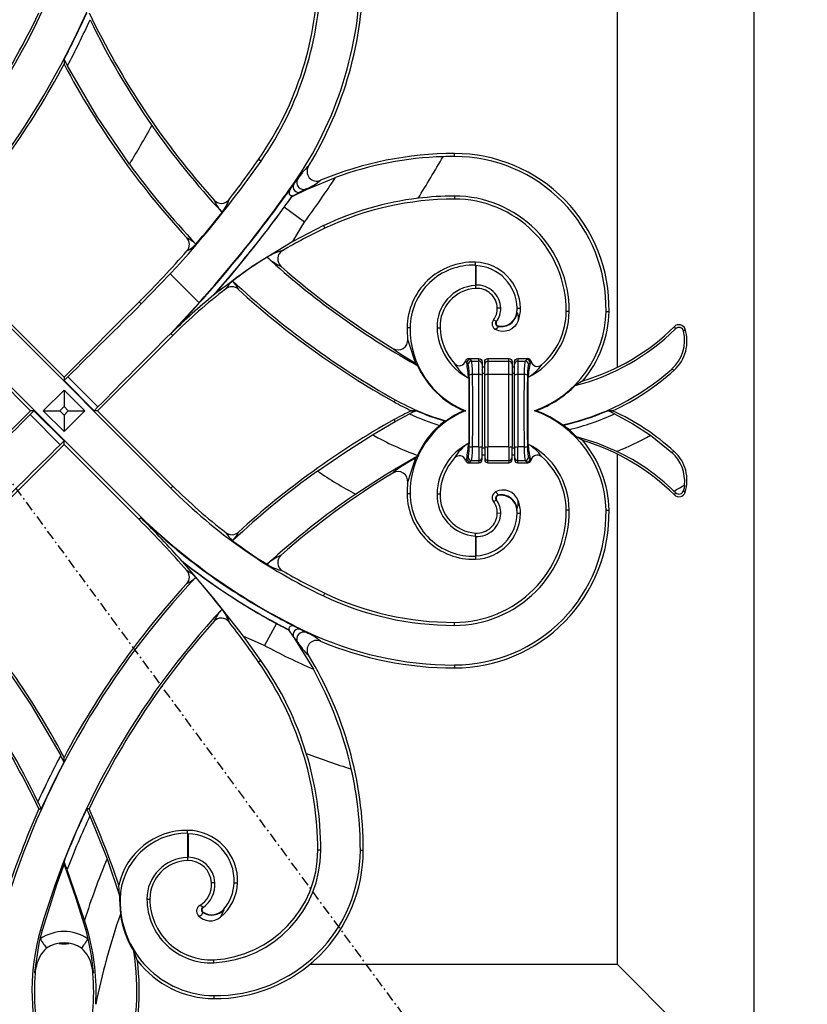
# Model space of a CAD drawing. Extents: x 0 to 28288, y 0 to 20000.
# Drawn here: x 17642 to 17884, y 17571 to 17874 of the extents above; entities that cross this region are included whole.
import ezdxf

# ---------------------------------------------------------------- set-up
doc = ezdxf.new("R2010")
doc.units = 0
doc.linetypes.add('ITTENSAU', pattern=[5.5, 3, -1, 0.5, -1])
doc.layers.add('YKK_A1', color=4, linetype='CONTINUOUS')

msp = doc.modelspace()

# ---------------------------------------------------------------- linework, layer by layer
at = {"layer": 'YKK_A1', "linetype": 'ITTENSAU'}
msp.add_line((17233.5, 18283.5), (18084.5, 17127.5), dxfattribs=at)
at = {"layer": 'YKK_A1'}
for p, q in [((17868, 17965.5), (17868, 17541.5)), ((17826, 17923.5), (17826, 17766.78)), ((17656, 17861.35), (17656, 17859.95)), ((17657.03, 17859.4), (17657.03, 17859.4)), ((17776, 17831.58), (17776, 17832.5)), ((17716.55, 17830.17), (17715.8, 17830.69)), ((17726.52, 17823.2), (17726.67, 17823.1)), ((17726.67, 17823.1), (17727.84, 17824.67)), ((17730.55, 17821.44), (17739.49, 17825.16)), ((17726.08, 17819.26), (17730.55, 17821.44)), ((17728.73, 17820.68), (17726.08, 17819.27)), ((17730.48, 17821.6), (17728.73, 17820.68)), ((17730.55, 17821.44), (17730.48, 17821.6)), ((17776, 17819.42), (17776, 17818.5)), ((17722.28, 17817.04), (17722.17, 17817.12)), ((17726.08, 17819.27), (17726.08, 17819.26)), ((17723.68, 17816.01), (17723.71, 17815.99)), ((17729.94, 17811.43), (17723.71, 17815.99)), ((17735.8, 17810.35), (17726.38, 17805.5)), ((17735.8, 17810.35), (17736.18, 17809.55)), ((17782.47, 17798.19), (17782.44, 17791.98)), ((17782.47, 17798.19), (17782.5, 17799.11)), ((17782.6, 17798.06), (17782.47, 17798.19)), ((17679.76, 17786.31), (17688.64, 17795.52)), ((17688.64, 17795.52), (17697.49, 17786.68)), ((17782.6, 17798.06), (17782.57, 17792.12)), ((17702.1, 17789.06), (17702.46, 17789.41)), ((17782.57, 17792.12), (17782.44, 17791.98)), ((17782.44, 17791.98), (17782.5, 17791.06)), ((17688.8, 17729.73), (17632.23, 17786.3)), ((17656, 17763.82), (17632.88, 17786.95)), ((17656, 17763.82), (17679.12, 17786.95)), ((17679.76, 17786.31), (17679.12, 17786.95)), ((17697.49, 17786.68), (17688.82, 17777.27)), ((17790.23, 17785.03), (17789.18, 17785)), ((17795.17, 17783.72), (17795.3, 17783.71)), ((17795.24, 17784.99), (17796.29, 17785)), ((17811.28, 17784), (17810.36, 17784)), ((17822.6, 17784.02), (17823.52, 17784)), ((17788, 17781.38), (17788.84, 17780.98)), ((17788.95, 17780.9), (17788.84, 17780.98)), ((17795.11, 17780.13), (17794.48, 17779.33)), ((17795.59, 17781.08), (17795.11, 17780.13)), ((17623.2, 17777.27), (17679.77, 17720.7)), ((17688.82, 17777.27), (17688.81, 17777.26)), ((17688.81, 17777.26), (17689.45, 17776.62)), ((17688.98, 17777.27), (17688.82, 17777.27)), ((17688.82, 17777.27), (17688.82, 17777.27)), ((17688.98, 17777.27), (17688.82, 17777.27)), ((17688.98, 17777.27), (17688.98, 17777.27)), ((17762.37, 17778.99), (17761.45, 17779)), ((17770.65, 17778.97), (17771.57, 17779)), ((17789.66, 17778.01), (17788.63, 17778.42)), ((17789.5, 17779.53), (17789.47, 17779.4)), ((17790.6, 17777.85), (17789.66, 17778.01)), ((17791.75, 17777.9), (17790.6, 17777.85)), ((17794.48, 17779.33), (17793.62, 17778.63)), ((17843.95, 17778.66), (17843.6, 17779.36)), ((17846.9, 17778.56), (17846.46, 17777.93)), ((17645.68, 17753.5), (17622.55, 17776.62)), ((17666.32, 17753.5), (17689.45, 17776.62)), ((17763.94, 17767.79), (17764.07, 17768.02)), ((17764.62, 17767.41), (17764.07, 17768.02)), ((17780.25, 17767.76), (17779.79, 17768.21)), ((17780.38, 17769.5), (17780.79, 17769.21)), ((17780.38, 17769.5), (17783.5, 17769.5)), ((17780.79, 17769.21), (17781.24, 17768.75)), ((17781.24, 17768.75), (17783.5, 17768.75)), ((17783.5, 17768.75), (17783.5, 17769.5)), ((17783.5, 17769.5), (17783.88, 17769.42)), ((17783.5, 17764.63), (17783.5, 17768.75)), ((17783.88, 17769.42), (17784.21, 17769.21)), ((17784.21, 17769.21), (17784.42, 17768.88)), ((17784.42, 17768.88), (17784.5, 17768.5)), ((17784.5, 17768.5), (17784.5, 17767.76)), ((17785.3, 17768.5), (17785.38, 17768.88)), ((17785.3, 17767.76), (17785.3, 17768.5)), ((17785.38, 17768.88), (17785.59, 17769.21)), ((17785.59, 17769.21), (17785.92, 17769.42)), ((17785.92, 17769.42), (17786.3, 17769.5)), ((17786.3, 17769.5), (17786.3, 17768.75)), ((17786.3, 17769.5), (17792.7, 17769.5)), ((17786.3, 17768.75), (17786.3, 17764.63)), ((17786.3, 17768.75), (17792.7, 17768.75)), ((17792.7, 17768.75), (17792.7, 17769.5)), ((17792.7, 17769.5), (17793.08, 17769.42)), ((17792.7, 17764.63), (17792.7, 17768.75)), ((17793.08, 17769.42), (17793.41, 17769.21)), ((17793.41, 17769.21), (17793.62, 17768.88)), ((17793.62, 17768.88), (17793.7, 17768.5)), ((17793.7, 17768.5), (17793.7, 17767.76)), ((17794.5, 17768.5), (17794.58, 17768.88)), ((17794.5, 17767.76), (17794.5, 17768.5)), ((17794.58, 17768.88), (17794.79, 17769.21)), ((17794.79, 17769.21), (17795.12, 17769.42)), ((17795.12, 17769.42), (17795.5, 17769.5)), ((17795.5, 17769.5), (17795.5, 17768.75)), ((17795.5, 17769.5), (17798.56, 17769.5)), ((17795.5, 17768.75), (17795.5, 17764.63)), ((17795.5, 17768.75), (17797.76, 17768.75)), ((17797.76, 17768.75), (17798.24, 17769.23)), ((17799.24, 17768.24), (17798.75, 17767.76)), ((17784.5, 17767.76), (17784.5, 17764.46)), ((17784.5, 17767), (17785.3, 17767)), ((17785.3, 17764.96), (17784.5, 17764.96)), ((17785.3, 17764.46), (17785.3, 17767.76)), ((17793.7, 17767.76), (17793.7, 17764.46)), ((17793.7, 17767), (17794.5, 17767)), ((17794.5, 17764.96), (17793.7, 17764.96)), ((17794.5, 17764.46), (17794.5, 17767.76)), ((17656, 17762.77), (17657.17, 17763.94)), ((17656, 17763.82), (17656, 17762.77)), ((17656, 17762.77), (17665.27, 17753.5)), ((17666.44, 17754.67), (17657.17, 17763.94)), ((17657.17, 17763.94), (17657.17, 17763.94)), ((17666.44, 17754.67), (17657.17, 17763.94)), ((17780.42, 17763.48), (17780.42, 17743.52)), ((17783.5, 17764.63), (17781.56, 17764.63)), ((17783.5, 17742.37), (17783.5, 17764.63)), ((17784.5, 17764.46), (17784.5, 17742.54)), ((17785.3, 17742.54), (17785.3, 17764.46)), ((17786.3, 17764.63), (17786.3, 17742.37)), ((17792.7, 17764.63), (17786.3, 17764.63)), ((17792.7, 17742.37), (17792.7, 17764.63)), ((17793.7, 17764.46), (17793.7, 17742.54)), ((17794.5, 17742.54), (17794.5, 17764.46)), ((17795.5, 17764.63), (17795.5, 17742.37)), ((17797.44, 17764.63), (17795.5, 17764.63)), ((17798.58, 17763.73), (17798.58, 17743.26)), ((17815.45, 17762.67), (17813.16, 17761.28)), ((17649.64, 17753.5), (17656, 17759.86)), ((17656, 17759.86), (17656, 17754.81)), ((17656, 17759.86), (17662.36, 17753.5)), ((17757.83, 17756.87), (17757.46, 17756.22)), ((17645.68, 17753.5), (17622.55, 17730.38)), ((17645.56, 17752.33), (17646.73, 17753.5)), ((17646.73, 17753.5), (17645.68, 17753.5)), ((17656, 17744.23), (17646.73, 17753.5)), ((17656, 17747.14), (17649.64, 17753.5)), ((17649.64, 17753.5), (17654.69, 17753.5)), ((17656, 17754.81), (17654.69, 17753.5)), ((17654.69, 17753.5), (17656, 17752.18)), ((17657.31, 17753.5), (17656, 17754.81)), ((17656, 17752.18), (17657.31, 17753.5)), ((17662.36, 17753.5), (17656, 17747.14)), ((17657.31, 17753.5), (17662.36, 17753.5)), ((17665.27, 17753.5), (17666.44, 17754.67)), ((17666.32, 17753.5), (17665.27, 17753.5)), ((17666.32, 17753.5), (17689.45, 17730.38)), ((17666.44, 17754.67), (17666.44, 17754.67)), ((17764.32, 17753.5), (17762.82, 17753.5)), ((17779.4, 17753.5), (17778.94, 17753.5)), ((17801.16, 17753.5), (17800.65, 17753.5)), ((17824.61, 17753.5), (17823.11, 17753.5)), ((17645.56, 17752.33), (17654.83, 17743.06)), ((17645.56, 17752.33), (17645.56, 17752.33)), ((17645.56, 17752.33), (17654.83, 17743.06)), ((17656, 17752.18), (17656, 17747.14)), ((17750.85, 17746.15), (17757.77, 17750.22)), ((17757.77, 17750.22), (17757.46, 17750.78)), ((17757.77, 17750.22), (17762.21, 17752.54)), ((17762.21, 17752.54), (17762.21, 17752.54)), ((17773.1, 17750.32), (17773.39, 17750.37)), ((17825.22, 17752.54), (17825.22, 17752.54)), ((17771.46, 17749), (17771.46, 17749)), ((17809.5, 17749.09), (17809.19, 17749.15)), ((17811.23, 17747.7), (17811.23, 17747.7)), ((17813.53, 17745.51), (17811.23, 17747.7)), ((17654.83, 17743.06), (17656, 17744.23)), ((17656, 17743.18), (17656, 17744.23)), ((17815.45, 17744.32), (17813.53, 17745.51)), ((17836.28, 17745.98), (17842.82, 17740.7)), ((17656, 17743.18), (17632.88, 17720.05)), ((17654.83, 17743.06), (17654.83, 17743.06)), ((17656, 17743.18), (17679.12, 17720.05)), ((17783.5, 17742.37), (17781.56, 17742.37)), ((17783.5, 17742.37), (17783.5, 17738.25)), ((17784.5, 17739.24), (17784.5, 17742.54)), ((17785.3, 17742.04), (17784.5, 17742.04)), ((17785.3, 17742.54), (17785.3, 17739.24)), ((17792.7, 17742.37), (17786.3, 17742.37)), ((17786.3, 17738.25), (17786.3, 17742.37)), ((17792.7, 17742.37), (17792.7, 17738.25)), ((17793.7, 17739.24), (17793.7, 17742.54)), ((17794.5, 17742.04), (17793.7, 17742.04)), ((17794.5, 17742.54), (17794.5, 17739.24)), ((17797.44, 17742.37), (17795.5, 17742.37)), ((17795.5, 17738.25), (17795.5, 17742.37)), ((17764.5, 17739.46), (17763.96, 17739.17)), ((17763.96, 17739.17), (17764.07, 17738.98)), ((17764.5, 17739.46), (17764.07, 17738.98)), ((17764.65, 17739.79), (17764.5, 17739.46)), ((17780.25, 17739.24), (17779.79, 17738.79)), ((17780.38, 17737.5), (17780.79, 17737.79)), ((17780.79, 17737.79), (17781.24, 17738.25)), ((17781.24, 17738.25), (17783.5, 17738.25)), ((17783.5, 17738.25), (17783.5, 17737.5)), ((17783.88, 17737.58), (17784.21, 17737.79)), ((17784.21, 17737.79), (17784.42, 17738.12)), ((17784.42, 17738.12), (17784.5, 17738.5)), ((17784.5, 17740), (17785.3, 17740)), ((17784.5, 17738.5), (17784.5, 17739.24)), ((17785.3, 17739.24), (17785.3, 17738.5)), ((17785.3, 17738.5), (17785.38, 17738.12)), ((17785.38, 17738.12), (17785.59, 17737.79)), ((17785.59, 17737.79), (17785.92, 17737.58)), ((17786.3, 17738.25), (17792.7, 17738.25)), ((17786.3, 17737.5), (17786.3, 17738.25)), ((17792.7, 17738.25), (17792.7, 17737.5)), ((17793.08, 17737.58), (17793.41, 17737.79)), ((17793.41, 17737.79), (17793.62, 17738.12)), ((17793.62, 17738.12), (17793.7, 17738.5)), ((17793.7, 17740), (17794.5, 17740)), ((17793.7, 17738.5), (17793.7, 17739.24)), ((17794.5, 17739.24), (17794.5, 17738.5)), ((17794.5, 17738.5), (17794.58, 17738.12)), ((17794.58, 17738.12), (17794.79, 17737.79)), ((17794.79, 17737.79), (17795.12, 17737.58)), ((17795.5, 17738.25), (17797.76, 17738.25)), ((17795.5, 17737.5), (17795.5, 17738.25)), ((17797.76, 17738.25), (17798.24, 17737.76)), ((17799.24, 17738.76), (17798.75, 17739.24)), ((17826, 17740.22), (17826, 17583.5)), ((17780.38, 17737.5), (17783.5, 17737.5)), ((17783.5, 17737.5), (17783.88, 17737.58)), ((17785.92, 17737.58), (17786.3, 17737.5)), ((17786.3, 17737.5), (17792.7, 17737.5)), ((17792.7, 17737.5), (17793.08, 17737.58)), ((17795.12, 17737.58), (17795.5, 17737.5)), ((17795.5, 17737.5), (17798.56, 17737.5)), ((17688.8, 17729.73), (17689.45, 17730.38)), ((17789.66, 17728.99), (17788.63, 17728.58)), ((17790.6, 17729.15), (17789.66, 17728.99)), ((17791.76, 17729.09), (17790.6, 17729.15)), ((17846.9, 17728.43), (17846.46, 17729.07)), ((17762.37, 17728.01), (17761.45, 17728)), ((17770.65, 17728.03), (17771.57, 17728)), ((17788, 17725.62), (17788.84, 17726.02)), ((17794.48, 17727.67), (17793.62, 17728.37)), ((17795.11, 17726.87), (17794.48, 17727.67)), ((17795.59, 17725.92), (17795.11, 17726.87)), ((17843.95, 17728.34), (17843.6, 17727.64)), ((17795.17, 17723.28), (17795.3, 17723.29)), ((17811.28, 17723), (17810.36, 17723)), ((17822.6, 17722.98), (17823.52, 17723)), ((17679.77, 17720.7), (17679.12, 17720.05)), ((17679.77, 17720.7), (17679.77, 17720.52)), ((17679.77, 17720.52), (17679.77, 17720.7)), ((17679.77, 17720.52), (17679.77, 17720.52)), ((17790.23, 17721.97), (17789.18, 17722)), ((17795.24, 17722.01), (17796.29, 17722)), ((17782.44, 17715.02), (17782.5, 17715.94)), ((17782.57, 17714.88), (17782.44, 17715.02)), ((17782.44, 17715.02), (17782.47, 17708.8)), ((17782.57, 17714.88), (17782.6, 17708.94)), ((17782.6, 17708.94), (17782.47, 17708.8)), ((17782.47, 17708.8), (17782.5, 17707.89)), ((17692.11, 17707.47), (17692.49, 17707.11)), ((17735.79, 17696.62), (17736.18, 17697.45)), ((17722.11, 17689.77), (17722.17, 17689.88)), ((17721.26, 17688.2), (17717.6, 17681.41)), ((17721.28, 17688.24), (17721.26, 17688.2)), ((17724.86, 17686.32), (17726.67, 17683.9)), ((17724.86, 17686.32), (17724.86, 17686.31)), ((17724.86, 17686.31), (17726.59, 17683.85)), ((17730.48, 17685.39), (17728.73, 17686.32)), ((17776, 17687.58), (17776, 17688.5)), ((17716.52, 17676.81), (17711.15, 17684.25)), ((17726.59, 17683.85), (17726.67, 17683.9)), ((17726.59, 17683.85), (17732.64, 17674.14)), ((17726.67, 17683.9), (17727.84, 17682.33)), ((17730.58, 17685.63), (17730.48, 17685.39)), ((17716.52, 17676.81), (17715.8, 17676.31)), ((17776, 17675.42), (17776, 17674.5)), ((17654.97, 17647.6), (17654.97, 17647.6)), ((17656, 17645.65), (17656, 17647.05)), ((17647.98, 17633.41), (17647.98, 17633.41)), ((17648.29, 17631.25), (17649.01, 17631.26)), ((17663.71, 17631.25), (17662.99, 17631.26)), ((17663.96, 17629.05), (17663.96, 17629.05)), ((17663.96, 17629.05), (17669.22, 17615.87)), ((17693.99, 17623.72), (17693.98, 17616.26)), ((17693.99, 17623.72), (17694, 17624.64)), ((17694.12, 17623.58), (17693.99, 17623.72)), ((17694.12, 17623.58), (17694.12, 17616.39)), ((17734.92, 17618.5), (17734, 17618.5)), ((17747.08, 17618.5), (17748, 17618.5)), ((17656, 17615.11), (17656, 17614.11)), ((17669.22, 17615.87), (17673.1, 17604.59)), ((17694.12, 17616.39), (17693.98, 17616.26)), ((17693.98, 17616.26), (17694, 17615.34)), ((17662.3, 17597.06), (17656.98, 17612.56)), ((17656.98, 17612.56), (17656.98, 17612.56)), ((17702.4, 17608.56), (17701.36, 17608.5)), ((17708.3, 17608.54), (17709.35, 17608.5)), ((17673.1, 17604.59), (17673.05, 17603.49)), ((17673.05, 17603.49), (17673.33, 17598.9)), ((17673.22, 17603.48), (17673.05, 17603.49)), ((17681.48, 17603.5), (17682.39, 17603.5)), ((17705.11, 17600.44), (17705.2, 17600.35)), ((17663.19, 17594.08), (17662.3, 17597.06)), ((17648.66, 17591.34), (17649.34, 17593.93)), ((17648.79, 17594.09), (17649.34, 17593.93)), ((17663.19, 17594.08), (17662.66, 17593.93)), ((17662.66, 17593.93), (17663.34, 17591.34)), ((17655.48, 17589.8), (17656.52, 17589.8)), ((17678.59, 17584.58), (17677.44, 17587.53)), ((17702.04, 17583.99), (17702, 17584.9)), ((17731.6, 17583.5), (17826, 17583.5)), ((17826, 17583.5), (17868, 17541.5)), ((17646.98, 17580.9), (17647, 17581.06)), ((17647.1, 17580.77), (17646.98, 17580.9)), ((17647.12, 17580.92), (17647, 17580.99)), ((17647.1, 17580.77), (17647.12, 17580.92)), ((17664.88, 17580.92), (17664.9, 17580.77)), ((17664.9, 17580.77), (17665.02, 17580.9)), ((17665, 17581.06), (17665.02, 17580.9)), ((17702.01, 17573.88), (17702, 17572.96))]:
    msp.add_line(p, q, dxfattribs=at)
at = {"layer": 'YKK_A1', "flags": 128}
for points in [[(17676.12, 17829.23), (17666.09, 17843.96), (17657.03, 17859.4)], [(17722.17, 17817.12), (17724.56, 17820.28), (17726.67, 17823.1)], [(17725.75, 17821.87), (17725.61, 17821.69), (17725.05, 17820.94), (17722.77, 17817.91), (17722.74, 17817.87), (17722.72, 17817.84), (17722.69, 17817.8), (17722.67, 17817.77), (17722.64, 17817.74), (17722.61, 17817.7), (17722.59, 17817.67), (17722.56, 17817.63), (17722.54, 17817.6), (17722.51, 17817.57), (17722.49, 17817.53), (17722.39, 17817.4), (17722.17, 17817.12), (17722.17, 17817.12)], [(17725.75, 17821.87), (17725.31, 17821.09), (17725.17, 17820.58), (17725.16, 17820.22), (17725.24, 17819.99), (17725.39, 17819.79), (17725.57, 17819.67), (17725.88, 17819.59), (17726.27, 17819.6)], [(17726.38, 17805.5), (17729.23, 17810.24), (17729.94, 17811.43)], [(17726.38, 17805.5), (17714.12, 17797.99), (17702.46, 17789.41)], [(17795.3, 17783.71), (17795.59, 17782.51), (17795.59, 17781.08)], [(17789.47, 17779.4), (17789.24, 17778.97), (17788.63, 17778.42)], [(17793.62, 17778.63), (17792.71, 17778.16), (17791.75, 17777.9)], [(17764.07, 17768.02), (17761.86, 17769.33), (17760.03, 17770.46), (17758.62, 17771.38), (17757.85, 17771.91), (17757.38, 17772.28), (17757.21, 17772.47), (17757.11, 17772.62)], [(17779.42, 17768.78), (17779.56, 17769.07), (17779.78, 17769.3)], [(17779.79, 17768.21), (17779.71, 17768.39), (17779.42, 17768.78)], [(17843.57, 17766), (17843.27, 17766.09), (17842.81, 17766.31)], [(17825.22, 17752.54), (17830.87, 17749.52), (17836.28, 17745.98)], [(17733.94, 17734.97), (17742.29, 17740.71), (17750.85, 17746.15)], [(17825.95, 17741), (17819.88, 17743.55), (17813.53, 17745.51)], [(17843.57, 17741), (17843.27, 17740.91), (17842.82, 17740.7)], [(17763.96, 17739.17), (17754.7, 17733.76), (17745.67, 17727.91)], [(17764.07, 17738.98), (17761.86, 17737.67), (17760.03, 17736.54), (17758.62, 17735.62), (17757.85, 17735.08), (17757.38, 17734.72), (17757.21, 17734.53), (17757.11, 17734.38)], [(17779.79, 17738.79), (17779.71, 17738.61), (17779.42, 17738.22)], [(17779.42, 17738.22), (17779.56, 17737.93), (17779.78, 17737.7)], [(17798.56, 17737.5), (17798.9, 17737.56), (17799.19, 17737.72)], [(17793.62, 17728.37), (17792.71, 17728.84), (17791.76, 17729.09)], [(17846.72, 17730.64), (17846.6, 17729.73), (17846.46, 17729.07)], [(17789.47, 17727.6), (17789.24, 17728.02), (17788.63, 17728.58)], [(17788.95, 17726.1), (17788.9, 17726.06), (17788.84, 17726.02)], [(17789.5, 17727.47), (17789.48, 17727.53), (17789.47, 17727.6)], [(17795.3, 17723.29), (17795.59, 17724.49), (17795.59, 17725.92)], [(17711.15, 17684.25), (17702.08, 17695.88), (17692.49, 17707.11)], [(17728.73, 17686.32), (17725.64, 17687.97), (17722.17, 17689.88)], [(17727.38, 17687.03), (17726.66, 17687.32), (17725.98, 17687.41), (17725.69, 17687.37), (17725.42, 17687.24), (17725.27, 17687.08), (17725.19, 17686.88), (17725.15, 17686.56), (17725.22, 17686.17)], [(17711.15, 17684.25), (17716.29, 17681.97), (17717.6, 17681.41)], [(17635.88, 17677.77), (17645.91, 17663.04), (17654.97, 17647.6)], [(17649.34, 17593.93), (17653.89, 17608.32), (17656, 17614.11)], [(17656, 17614.11), (17659.54, 17604.11), (17662.66, 17593.93)], [(17673.1, 17604.59), (17672.92, 17606.32), (17672.82, 17607.82)], [(17697.24, 17598.5), (17697.61, 17598.42), (17697.92, 17598.45), (17698.15, 17598.56), (17698.33, 17598.71), (17698.47, 17598.92), (17698.58, 17599.16), (17698.69, 17599.41)], [(17698.74, 17600.95), (17698.7, 17601), (17698.66, 17601.06)], [(17698.76, 17599.51), (17698.72, 17599.46), (17698.69, 17599.41)], [(17704.1, 17597.99), (17704.59, 17598.96), (17705.2, 17600.35)], [(17647, 17581.06), (17648.32, 17589.87), (17648.66, 17591.34)], [(17648.66, 17591.34), (17648.94, 17590.92), (17649.21, 17590.51), (17649.48, 17590.11), (17649.73, 17589.73), (17649.97, 17589.36), (17650.2, 17589.02), (17650.41, 17588.71), (17650.6, 17588.43)], [(17663.34, 17591.34), (17663.06, 17590.92), (17662.79, 17590.51), (17662.52, 17590.11), (17662.27, 17589.73), (17662.03, 17589.36), (17661.8, 17589.02), (17661.59, 17588.71), (17661.4, 17588.43)], [(17663.34, 17591.34), (17664.36, 17586.25), (17665, 17581.06)], [(17647, 17580.99), (17647, 17581.04), (17647, 17581.06)], [(17664.51, 17582.9), (17665, 17581.08), (17665, 17581.06)], [(17665, 17580.99), (17664.92, 17580.94), (17664.88, 17580.92)], [(17665, 17581.06), (17665, 17581.04), (17665, 17580.99)], [(17665, 17580.99), (17665.01, 17580.97), (17665.02, 17580.9)]]:
    msp.add_lwpolyline(points, dxfattribs=at)
at = {"layer": 'YKK_A1'}
for centre, radius, start, end in [((17429.02, 17980.48), 243.74, 317.0468, 343.9058), ((17429.02, 17980.48), 256.26, 316.6778, 342.2648), ((17633.1, 17888.5), 100.9, 325.0468, 0), ((17633.1, 17888.5), 101.82, 325.0468, 0), ((17633.1, 17888.5), 113.98, 325.0468, 0), ((17633.1, 17888.5), 114.9, 328.5741, 0), ((17429.02, 17980.48), 243, 318.0917, 334.4689), ((17429.02, 17980.48), 256.34, 332.3077, 335.8831), ((17882.98, 17980.48), 243, 205.5311, 221.9083), ((17429.02, 17980.48), 258.17, 332.0312, 335.5422), ((17429.02, 17980.48), 258.17, 332.0312, 335.5423), ((17877.63, 17976.7), 237.19, 205.7658, 214.8636), ((17429.02, 17980.48), 257, 317.4222, 332.0303), ((17882.98, 17980.48), 256.34, 207.6923, 208.1856), ((17882.98, 17980.48), 257, 207.9697, 222.5778), ((17429.02, 17980.48), 289.72, 328.5297, 331.2463), ((17882.98, 17980.48), 243.74, 214.8741, 222.9532), ((17776, 17725.44), 107.05, 90, 112.6085), ((17776.01, 17724.51), 107.07, 91.8769, 109.9396), ((17448.62, 18017.45), 373.45, 327.8557, 330.1419), ((17776, 17725.44), 106.14, 90, 91.8899), ((17776, 17784.97), 47.53, 358.8291, 90), ((17776, 17784.97), 46.61, 358.8291, 90), ((17882.98, 17980.48), 256.26, 216.1728, 223.3222), ((17448.62, 18017.45), 326.9, 317.2438, 325.0468), ((17448.62, 18017.45), 325.98, 322.3532, 325.0468), ((17742.73, 17815.47), 17.5, 131.4441, 148.2864), ((17733.65, 17826.99), 2.97, 147.3922, 293.7903), ((17448.62, 18017.45), 339.06, 323.7835, 325.0468), ((17728.09, 17822.22), 1.67, 148.4852, 292.5214), ((17729.67, 17823.58), 2.13, 149.1805, 292.1847), ((17448.62, 18017.45), 348.68, 323.7835, 326.5329), ((17723.56, 17837.84), 17.65, 293.08, 309.7603), ((17448.62, 18017.45), 339.19, 323.7835, 324.7887), ((17448.62, 18017.45), 340.93, 323.7835, 324.5279), ((17727.19, 17818.86), 1.18, 140.8212, 159.7828), ((17776, 17725.44), 93.97, 90, 96.8294), ((17776, 17784.14), 35.28, 359.7666, 90), ((17400.07, 18053), 399.37, 316.3376, 323.7835), ((17400.07, 18053), 399.24, 318.1572, 323.7835), ((17704.36, 17820.16), 2.98, 221.7876, 322.4738), ((17714.07, 17823.22), 12.96, 202.9206, 222.9188), ((17694.33, 17822.52), 13.08, 321.6018, 341.3786), ((17448.62, 18017.45), 340.97, 323.7835, 324.4628), ((17775.98, 17725.9), 93.52, 96.8474, 115.4388), ((17776, 17725.44), 93.05, 90, 115.3338), ((17776, 17784.14), 34.36, 359.7666, 90), ((17448.62, 18017.45), 326.72, 319.3627, 321.5752), ((17400.07, 18053), 401.11, 318.8496, 323.7835), ((17400.07, 18053), 401.15, 318.9214, 323.7835), ((17807.8, 17658.26), 167.38, 115.3338, 120.3792), ((17687.89, 17795.07), 12.93, 47.9304, 63.116), ((17691.54, 17804.58), 2.99, 318.7159, 42.6331), ((17689.1, 17811.8), 10.32, 297.001, 316.2381), ((17448.62, 18017.45), 325.98, 315, 318.7712), ((17726.65, 17787.8), 15.27, 103.2429, 122.59), ((17724.65, 17800.09), 2.98, 120.2048, 228.9041), ((17807.8, 17658.26), 168.13, 122.1138, 126.4894), ((17882.98, 17980.48), 243.74, 227.5374, 240.7646), ((17729.07, 17812.1), 15.61, 227.0535, 245.921), ((17781.82, 17778.76), 20.37, 88.0768, 179.3159), ((17781.82, 17778.76), 19.45, 88.0768, 179.3159), ((17782.02, 17784.85), 14.27, 0.6002, 88.0768), ((17882.98, 17980.48), 243, 228.7296, 238.802), ((17782.02, 17784.85), 13.22, 0.6002, 87.4912), ((17714.43, 17785.85), 10.05, 131.0571, 149.5733), ((17882.98, 17980.48), 256.26, 226.8802, 240.7646), ((17699.61, 17786.03), 11.06, 25.4558, 42.0389), ((17807.8, 17658.26), 167.38, 127.5649, 135), ((17707.58, 17788.58), 2.99, 47.527, 127.6108), ((17882.98, 17980.48), 257, 227.5729, 240.7646), ((17783.24, 17779.4), 12.6, 93.6435, 181.9734), ((17783.24, 17779.4), 11.68, 93.6435, 181.9734), ((17782.9, 17784.79), 6.28, 1.8829, 93.6435), ((17782.9, 17784.79), 7.33, 1.8829, 92.5463), ((17807.8, 17658.26), 168.17, 128.9448, 134.9548), ((17783.6, 17784.82), 5.58, 322.0678, 1.8829), ((17783.6, 17784.82), 6.63, 323.7958, 1.8829), ((17790.36, 17784.3), 4.98, 259.7345, 353.1433), ((17790.36, 17784.3), 4.85, 259.7403, 353.1357), ((17785.56, 17784.89), 9.69, 353.1018, 0.6002), ((17785.56, 17784.89), 10.74, 339.221, 0.6002), ((17788.62, 17784.09), 22.66, 296.0849, 359.7666), ((17789.47, 17784.7), 33.14, 289.7143, 358.8291), ((17788.62, 17784.09), 21.74, 310.685, 359.7666), ((17789.47, 17784.7), 34.06, 319.7146, 358.8291), ((17789.57, 17780.16), 1.98, 142.1211, 241.8226), ((17789.65, 17780.39), 1, 144.0721, 259.5515), ((17789.65, 17780.39), 0.868, 143.9837, 259.638), ((17789.47, 17778.66), 28.03, 179.3159, 186.4528), ((17789.47, 17778.66), 27.11, 179.3159, 248.1786), ((17788.8, 17779.59), 18.16, 181.9734, 242.5201), ((17788.8, 17779.59), 17.24, 181.9734, 222.237), ((17796.72, 17826.36), 67.13, 284.1787, 314.7147), ((17796.72, 17826.36), 66.38, 286.3859, 314.9233), ((17834.8, 17775.22), 11.97, 311.9551, 13.1087), ((17835.54, 17774.85), 11.95, 312.1902, 18.0843), ((17845, 17777.94), 1.99, 18.1348, 134.8174), ((17845, 17777.59), 1.5, 13.1918, 134.5543), ((17758.67, 17775.16), 2.98, 238.3491, 6.9058), ((17902.83, 17817.34), 147.27, 196.5001, 199.5683), ((17777.52, 17769.31), 1.98, 221.3179, 344.4587), ((17787.08, 17774.33), 12.74, 209.8058, 238.4457), ((17780.38, 17768.5), 1, 89.9175, 126.9306), ((17780.8, 17768.2), 1.01, 90.5081, 179.4919), ((17541.55, 17734.25), 240.65, 6.9765, 8.113), ((17781.25, 17767.75), 1.01, 90.5081, 179.4923), ((17783.5, 17767.75), 0.998, 0.1091, 90.1094), ((17786.3, 17767.75), 0.998, 89.8909, 179.8905), ((17792.7, 17767.75), 0.998, 0.1103, 90.1082), ((17795.5, 17767.75), 0.998, 89.8901, 179.8914), ((17797.75, 17767.75), 1.01, 0.5084, 89.492), ((17778.76, 17793.5), 31.12, 308.761, 309.533), ((17798.23, 17768.23), 1.01, 0.5078, 89.4918), ((17798.57, 17768.51), 0.994, 11.4933, 90.1373), ((17909.36, 17749.95), 111.63, 170.5707, 172.9068), ((17800.95, 17767.44), 1.9, 138.2462, 155.127), ((17801.48, 17769.09), 1.98, 191.2179, 311.2887), ((17796.72, 17826.36), 67.13, 240.7646, 241.4334), ((17789.47, 17778.66), 27.28, 204.372, 247.2785), ((17791.79, 17775.36), 13.46, 300.3004, 324.8167), ((17793.71, 17820.99), 73.48, 282.1573, 311.9225), ((17793.71, 17820.99), 74.22, 294.5997, 312.1959), ((17781.37, 17762.73), 1.91, 84.3952, 115.1054), ((17783.74, 17763.04), 1.61, 61.8877, 98.6846), ((17786.06, 17763.04), 1.61, 81.3157, 118.112), ((17792.94, 17763.04), 1.61, 61.8886, 98.6837), ((17795.26, 17763.04), 1.61, 81.315, 118.1127), ((17797.63, 17762.73), 1.91, 64.894, 95.6052), ((17789.47, 17784.7), 33.31, 290.5376, 315.3396), ((17793.71, 17820.99), 74.22, 240.7646, 245.4003), ((17793.71, 17820.99), 73.48, 240.7646, 253.9451), ((17793.71, 17686.01), 74.22, 114.5997, 119.2354), ((17793.71, 17686.01), 73.61, 113.5369, 115.3409), ((17789.47, 17728.33), 27.11, 111.8214, 180.6841), ((17793.71, 17820.99), 73.61, 246.4631, 253.7381), ((17789.47, 17728.33), 27.28, 112.7215, 126.1206), ((17789.47, 17722.3), 33.14, 1.1709, 70.2857), ((17789.47, 17722.3), 33.31, 53.7082, 69.4624), ((17793.71, 17820.99), 73.61, 282.3826, 293.5369), ((17793.71, 17686.01), 73.61, 64.6591, 66.4631), ((17793.71, 17686.01), 74.22, 47.8041, 65.4003), ((17882.98, 17526.52), 257, 119.2354, 132.4271), ((17793.71, 17820.99), 75.35, 245.2834, 252.823), ((17793.71, 17820.99), 75.35, 245.2833, 252.8228), ((17789.47, 17728.33), 27.41, 126.6775, 131.0797), ((17793.71, 17820.99), 75.35, 283.4418, 294.7166), ((17793.71, 17820.99), 75.35, 283.442, 294.7167), ((17789.53, 17728.5), 27.32, 131.4002, 155.5967), ((17789.47, 17722.3), 33.44, 49.413, 53.2118), ((17793.71, 17820.99), 86.24, 240.1968, 250.3043), ((17796.72, 17680.64), 66.38, 45.0767, 73.6141), ((17789.47, 17722.3), 34.06, 1.1709, 40.2854), ((17793.71, 17820.99), 86.24, 291.9523, 299.5747), ((17788.8, 17727.41), 18.16, 117.4799, 178.0266), ((17787.08, 17732.67), 12.74, 121.5543, 150.1942), ((17541.55, 17772.75), 240.65, 351.887, 353.0235), ((17781.37, 17744.27), 1.91, 244.8946, 275.6048), ((17783.74, 17743.96), 1.61, 261.3154, 298.1123), ((17786.06, 17743.96), 1.61, 241.888, 278.6843), ((17792.94, 17743.96), 1.61, 261.3163, 298.1114), ((17795.26, 17743.96), 1.61, 241.8873, 278.685), ((17797.63, 17744.27), 1.91, 264.3948, 295.106), ((17909.36, 17757.05), 111.63, 187.0932, 189.4293), ((17788.62, 17722.91), 22.66, 0.2334, 63.9151), ((17791.79, 17731.64), 13.46, 35.1833, 59.6996), ((17797.44, 17681.34), 66.12, 45.8853, 64.4569), ((17835.54, 17732.15), 11.95, 341.9157, 47.8098), ((17902.83, 17689.66), 147.27, 160.4317, 163.4999), ((17788.8, 17727.41), 17.24, 137.763, 178.0266), ((17777.52, 17737.69), 1.98, 15.5468, 138.6768), ((17780.8, 17738.8), 1.01, 180.5081, 269.4919), ((17781.25, 17739.25), 1.01, 180.5077, 269.4919), ((17783.5, 17739.25), 0.998, 269.8906, 359.8909), ((17786.3, 17739.25), 0.998, 180.1095, 270.1091), ((17792.7, 17739.25), 0.998, 269.8918, 359.8897), ((17795.5, 17739.25), 0.998, 180.1086, 270.1099), ((17797.75, 17739.25), 1.01, 270.508, 359.4916), ((17798.23, 17738.77), 1.01, 270.5082, 359.4922), ((17778.76, 17713.5), 31.12, 50.467, 51.239), ((17798.57, 17738.49), 0.991, 309.0516, 348.5846), ((17800.95, 17739.56), 1.9, 204.873, 221.7538), ((17801.48, 17737.91), 1.98, 48.7159, 168.7778), ((17788.62, 17722.91), 21.74, 0.2334, 49.315), ((17834.76, 17731.79), 12.02, 354.5332, 47.8365), ((17882.98, 17526.52), 256.26, 125.5648, 133.1198), ((17793.71, 17820.99), 104.74, 235.2021, 242.7007), ((17758.67, 17731.84), 2.98, 353.0947, 121.6505), ((17780.38, 17738.5), 1, 233.121, 270.0313), ((17882.98, 17526.52), 243, 121.198, 131.2704), ((17807.8, 17848.74), 168.3, 225, 244.6662), ((17807.8, 17848.74), 167.38, 225, 232.4351), ((17789.47, 17728.33), 28.03, 173.5472, 180.6841), ((17793.71, 17820.99), 104.74, 298.3603, 300.4017), ((17796.72, 17680.64), 67.13, 45.2853, 45.8622), ((17845, 17729.41), 1.5, 225.4457, 346.8082), ((17882.98, 17526.52), 243.74, 124.2865, 132.4626), ((17781.82, 17728.24), 20.37, 180.6841, 271.9232), ((17781.82, 17728.24), 19.45, 180.6841, 271.9232), ((17783.24, 17727.6), 12.6, 178.0266, 266.3565), ((17783.24, 17727.6), 11.68, 178.0266, 266.3565), ((17789.57, 17726.83), 1.99, 118.2011, 217.8547), ((17783.6, 17722.18), 5.58, 358.1171, 37.9322), ((17789.65, 17726.61), 1, 100.4478, 215.9287), ((17789.65, 17726.61), 0.87, 100.4117, 216.1684), ((17783.6, 17722.18), 6.63, 358.1171, 36.1577), ((17790.36, 17722.7), 4.98, 6.8567, 100.2655), ((17790.36, 17722.7), 4.85, 6.8714, 100.2252), ((17785.56, 17722.11), 10.74, 359.3998, 20.779), ((17845, 17729.06), 1.99, 225.1828, 341.865), ((17776, 17722.86), 35.28, 270, 0.2334), ((17776, 17722.86), 34.36, 270, 0.2334), ((17776, 17722.03), 47.53, 270, 1.1709), ((17776, 17722.03), 46.61, 270, 1.1709), ((17785.56, 17722.11), 9.69, 359.3998, 6.8982), ((17448.62, 17489.55), 325.98, 41.2288, 45), ((17815.14, 17862.35), 195.93, 226.2978, 241.6721), ((17448.62, 17489.55), 326.76, 41.8268, 44.9767), ((17815.14, 17862.35), 196.07, 226.3358, 241.6721), ((17782.02, 17722.15), 14.27, 271.9232, 359.3998), ((17782.9, 17722.21), 6.28, 266.3565, 358.1171), ((17782.9, 17722.21), 7.33, 267.4537, 358.1171), ((17782.02, 17722.15), 13.22, 272.5088, 359.3998), ((17707.58, 17718.42), 2.99, 232.3892, 312.4731), ((17714.43, 17721.15), 10.05, 210.4267, 228.9429), ((17699.61, 17720.97), 11.06, 317.9611, 334.5442), ((17807.8, 17848.74), 168.13, 233.5106, 237.8862), ((17729.07, 17694.9), 15.61, 114.079, 132.9465), ((17724.65, 17706.91), 2.98, 131.0961, 239.795), ((17815.14, 17862.35), 197.8, 231.539, 241.6721), ((17815.14, 17862.35), 197.85, 231.6874, 241.6721), ((17726.65, 17719.2), 15.27, 237.41, 256.7571), ((17882.98, 17526.52), 256.26, 136.6778, 162.2648), ((17691.54, 17702.42), 2.99, 317.3669, 41.2841), ((17687.89, 17711.93), 12.93, 296.884, 312.0696), ((17689.1, 17695.19), 10.32, 43.7619, 62.999), ((17448.62, 17489.55), 326.72, 38.4248, 40.6373), ((17807.8, 17848.74), 167.38, 239.6208, 244.6662), ((17429.02, 17526.52), 257, 27.9697, 42.5778), ((17882.98, 17526.52), 257, 137.4222, 152.0303), ((17776, 17781.55), 93.97, 244.6662, 270), ((17776, 17781.55), 93.05, 244.6662, 270), ((17882.98, 17526.52), 243.74, 137.0468, 163.9058), ((17714.07, 17683.78), 12.96, 137.0812, 157.0794), ((17694.33, 17684.48), 13.08, 18.6214, 38.3982), ((17704.36, 17686.84), 2.98, 37.5264, 138.2122), ((17807.8, 17848.74), 180.6, 241.6721, 243.5559), ((17844.27, 17907.14), 249.22, 240.6651, 242.03), ((17807.8, 17848.74), 180.47, 241.6721, 244.6662), ((17429.02, 17526.52), 243, 25.5311, 41.9083), ((17882.98, 17526.52), 243, 138.0917, 154.4689), ((17448.62, 17489.55), 325.98, 34.9532, 37.6468), ((17807.8, 17848.74), 182.38, 241.6721, 242.947), ((17807.8, 17848.74), 182.34, 241.6721, 243.069), ((17724.62, 17685.15), 1.19, 59.4048, 78.203), ((17728.09, 17684.78), 1.67, 67.4774, 211.5162), ((17729.67, 17683.42), 2.13, 67.8166, 210.8183), ((17723.56, 17669.16), 17.65, 50.2397, 66.92), ((17776, 17781.55), 106.14, 244.6662, 270), ((17807.8, 17848.74), 190.09, 241.6721, 246.7086), ((17742.73, 17691.53), 17.5, 211.7136, 228.5559), ((17733.65, 17680.01), 2.97, 66.2108, 212.6067), ((17776, 17781.55), 107.05, 247.3915, 270), ((17633.1, 17618.5), 114.9, 0, 31.4259), ((17633.1, 17618.5), 100.9, 0, 34.9532), ((17633.59, 17618.61), 101.32, 17.0276, 35.06), ((17632, 17618.28), 115.1, 12.643, 29.03), ((17434.37, 17530.3), 237.19, 25.7658, 34.8636), ((17882.98, 17526.52), 258.17, 152.0312, 155.5422), ((17882.98, 17526.52), 258.17, 152.0312, 155.5423), ((17429.02, 17526.52), 256.34, 27.6923, 28.1856), ((17807.8, 17848.74), 214.86, 248.9025, 252.8115), ((17633.1, 17618.5), 101.82, 0, 17.0071), ((17882.98, 17526.52), 256.34, 152.3077, 155.8831), ((17633.1, 17618.5), 113.98, 0, 12.657), ((17429.02, 17526.52), 243.66, 25.4598, 26.0198), ((17882.98, 17526.52), 257, 155.9507, 161.5587), ((17882.98, 17526.52), 243.66, 154.5402, 158.6799), ((17882.98, 17526.52), 241.83, 154.9133, 159.1569), ((17882.98, 17526.52), 241.83, 154.9131, 159.157), ((17429.02, 17526.52), 256.34, 23.5774, 24.1169), ((17429.02, 17526.52), 257, 18.4413, 24.0493), ((17693.83, 17603.11), 21.53, 89.5413, 167.3722), ((17693.83, 17603.11), 20.61, 89.5413, 178.9619), ((17693.88, 17609.15), 15.49, 357.5895, 89.5413), ((17693.88, 17609.15), 14.44, 357.5895, 89.0167), ((17702.45, 17618.5), 45.54, 269.4274, 0), ((17700.36, 17618.5), 33.64, 272.7888, 0), ((17702.45, 17618.5), 44.63, 269.4274, 0), ((17700.36, 17618.5), 34.56, 272.7888, 0), ((17429.02, 17526.52), 243.66, 20.6797, 21.3201), ((17882.98, 17526.52), 231.68, 157.3153, 162.2733), ((17694.19, 17603.55), 12.72, 90.9323, 180.236), ((17694.19, 17603.55), 11.8, 90.9323, 180.236), ((17694.12, 17608.09), 7.25, 3.1985, 90.9323), ((17694.12, 17608.09), 8.3, 3.1985, 90.0106), ((17693.69, 17608.07), 7.68, 301.4262, 3.1985), ((17693.69, 17608.07), 8.73, 305.3219, 3.1985), ((17694.99, 17609.1), 14.37, 309.3298, 357.5895), ((17694.99, 17609.1), 13.32, 319.4097, 357.5895), ((17702.3, 17602.96), 29.08, 178.9619, 269.4274), ((17701.09, 17603.58), 19.61, 180.236, 272.7888), ((17701.09, 17603.58), 18.7, 180.236, 272.7888), ((17882.98, 17526.52), 221.8, 160.9542, 168.3751), ((17702.3, 17602.96), 29.26, 187.9771, 211.821), ((17698.72, 17599.82), 1.98, 121.0171, 221.8739), ((17697.58, 17600.05), 1.47, 42.9807, 85.6829), ((17699.25, 17600.24), 1.01, 125.8538, 236.0137), ((17699.26, 17600.24), 0.88, 126.2712, 235.7771), ((17701.41, 17603.56), 4.97, 236.6874, 319.7867), ((17701.41, 17603.57), 4.84, 236.8454, 319.7033), ((17700.93, 17601.81), 4.96, 221.9123, 309.5883), ((17713.77, 17575.34), 67.63, 163.9058, 195.4095), ((17656, 17580.29), 13.27, 56.4202, 123.5798), ((17598.7, 17575.33), 67.16, 356.4802, 16.2096), ((17656, 17580.29), 9.77, 56.4202, 123.5798), ((17657.16, 17581.09), 9.84, 131.8435, 169.4419), ((17654.85, 17581.1), 9.83, 10.5233, 48.1914), ((17598.23, 17575.34), 80.15, 344.5905, 8.7489), ((17598.23, 17575.34), 80.89, 344.5905, 6.5586), ((17702.3, 17602.96), 30, 217.7761, 269.4274), ((17713.77, 17575.34), 66.89, 175.3444, 195.4095), ((17642.36, 17581.63), 4.68, 350.9957, 352.0597), ((17656.16, 17579.6), 9.28, 159.1916, 170.9643), ((17656, 17580.29), 8.9, 162.9581, 175.9026), ((17598.23, 17575.34), 66.89, 344.5905, 4.6556), ((17656, 17580.29), 8.9, 4.0974, 17.0419)]:
    msp.add_arc(centre, radius, start, end, dxfattribs=at)
for centre, major_axis, ratio, start_param, end_param in [((17657.89, 17826.28), (353.55, 353.55), 0.087489, 4.623087, 4.686789), ((17728.78, 17755.39), (353.55, 353.55), 0.087489, 1.596397, 1.660098), ((17781.21, 17763.77), (0, 5), 0.069991, 4.884419, 6.195919), ((17797.79, 17763.77), (0, 5), 0.069991, 0.087266, 1.398766), ((17780.22, 17763.77), (0, 4), 0.087489, 4.884419, 6.195919), ((17798.78, 17763.77), (0, 4), 0.087489, 0.087266, 1.398766), ((17775.05, 17753.5), (0, 64), 0.087489, 4.540359, 4.884419), ((17776.04, 17753.5), (0, 65), 0.086143, 4.540359, 4.884419), ((17802.96, 17753.5), (0, 65), 0.086143, 1.398766, 1.742827), ((17803.95, 17753.5), (0, 64), 0.087489, 1.398766, 1.742827), ((17583.22, 17751.61), (353.55, 353.55), 0.087489, 4.737989, 4.801691), ((17654.11, 17680.72), (353.55, 353.55), 0.087489, 1.481494, 1.545196), ((17780.22, 17743.23), (0, 4), 0.087489, 3.228859, 4.540359), ((17781.21, 17743.23), (0, 5), 0.069991, 3.228859, 4.540359), ((17797.79, 17743.23), (0, 5), 0.069991, 1.742827, 3.054326), ((17798.78, 17743.23), (0, 4), 0.087489, 1.742827, 3.054326), ((17655.52, 17594.82), (-3.56, -3.56), 0.992433, 0.559801, 0.7816), ((17656.48, 17594.82), (3.56, -3.56), 0.992433, 5.501585, 5.723384)]:
    msp.add_ellipse(centre, major_axis=major_axis, ratio=ratio, start_param=start_param, end_param=end_param, dxfattribs=at)

doc.saveas('drawing.dxf')
